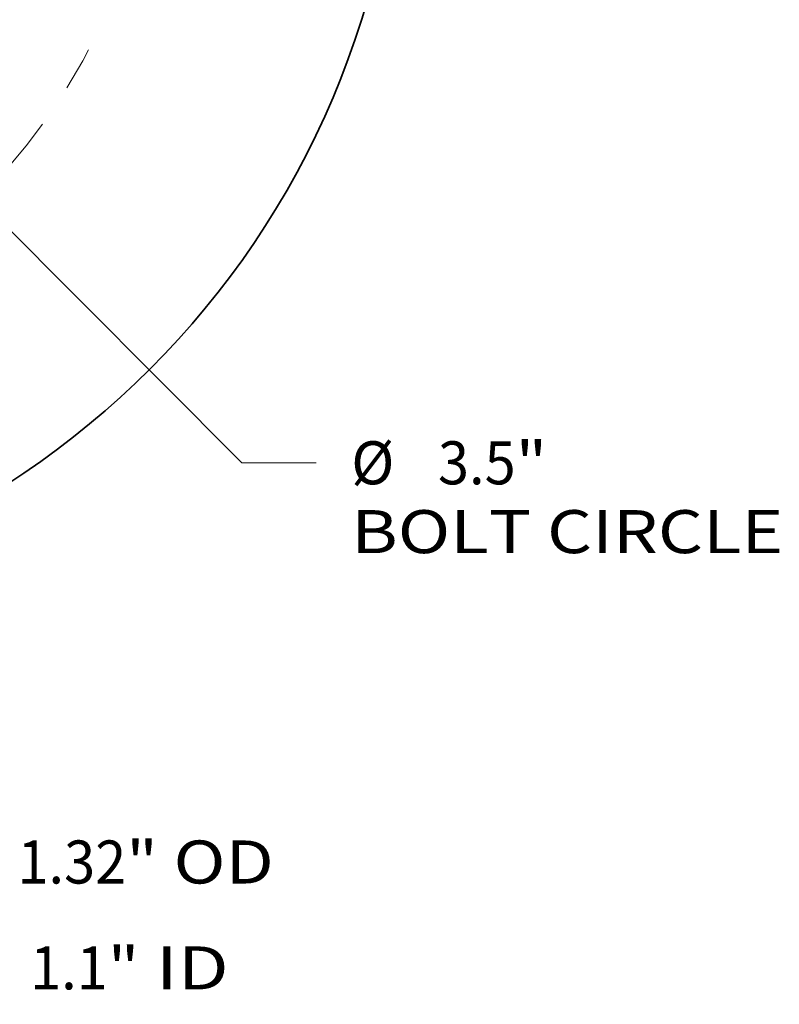
# Model space of a CAD drawing. Extents: x 0 to 10.8, y 0 to 8.3.
# Drawn here: x 4.6 to 6.3, y 2.9 to 5.1 of the extents above; entities that cross this region are included whole.
import ezdxf
from ezdxf.enums import TextEntityAlignment as Align

# ---------------------------------------------------------------- set-up
doc = ezdxf.new("R2010")
doc.units = 0
doc.header["$MEASUREMENT"] = 0
doc.linetypes.add('DASHDOT', pattern=[18.5, 12, -3, 0.5, -3])
doc.layers.get('0').update_dxf_attribs({"lineweight": 13})
doc.styles.get("Standard").update_dxf_attribs({"font": 'isocp.shx'})

# ---------------------------------------------------------------- blocks, each defined once
blk = doc.blocks.new('BLOCK10')
at = {"color": 7, "lineweight": 13, "ltscale": 0.03937}
blk.add_line((1.2355, -1.2393), (1.9878, -1.9939), dxfattribs=at)
at = {"color": 7, "lineweight": 13, "ltscale": 0.005313}
blk.add_line((1.9878, -1.9939), (2.2003, -1.9939), dxfattribs=at)
at = {"color": 7, "lineweight": 13, "ltscale": 0.03937}
for s, height, p, p2 in [('%%c', 0.12303, (2.3003, -2.0555), (2.4233, -2.0555)), ('3.5', 0.12303, (2.5483, -2.0555), (2.7706, -2.0555)), ('"', 0.123, (2.7706, -2.0555), (2.8608, -2.0555)), ('BOLT CIRCLE', 0.123031, (2.3003, -2.2523), (3.5356, -2.2523))]:
    blk.add_text(s, height=height, dxfattribs=at).set_placement(p, p2, align=Align.FIT)
blk = doc.blocks.new('BLOCK13')
at = {"color": 7, "linetype": 'DASHDOT', "lineweight": 13, "ltscale": 0.03937}
blk.add_line((3.3184, 0), (0.1816, 0), dxfattribs=at)
blk.add_arc((0, 0), 1.75, 308.6512, 51.3488, dxfattribs=at)
blk = doc.blocks.new('BLOCK15')
at = {"color": 7, "lineweight": 13, "ltscale": 0.00414}
for p, q in [((-0.5485, 2.4784), (-0.5485, 2.644)), ((0.5485, 2.4784), (0.5485, 2.644))]:
    blk.add_line(p, q, dxfattribs=at)
at = {"color": 7, "lineweight": 13, "ltscale": 0.014925}
blk.add_line((-0.2985, 2.5456), (0.2985, 2.5456), dxfattribs=at)
at = {"color": 7, "lineweight": 13, "ltscale": 0.012134}
blk.add_line((0.5485, 2.5456), (1.0338, 2.5456), dxfattribs=at)
at = {"color": 7, "lineweight": 13, "ltscale": 0.03937}
for points in [[(-0.2985, 2.5872), (-0.5485, 2.5456), (-0.2985, 2.5039)], [(0.2985, 2.5039), (0.5485, 2.5456), (0.2985, 2.5872)]]:
    blk.add_lwpolyline(points, close=True, dxfattribs=at)
for points in [[(-0.2985, 2.5872), (-0.5485, 2.5456), (-0.2985, 2.5872), (-0.2985, 2.5039)], [(0.2985, 2.5039), (0.5485, 2.5456), (0.2985, 2.5039), (0.2985, 2.5872)]]:
    blk.add_solid(points, dxfattribs=at)
for s, height, p, p2 in [('%%c', 0.12303, (1.1338, 2.4841), (1.2569, 2.4841)), ('1.1', 0.12303, (1.3819, 2.4841), (1.6041, 2.4841)), ('"', 0.123, (1.6041, 2.4841), (1.6943, 2.4841)), (' ID', 0.12303, (1.6943, 2.4841), (1.95, 2.4841))]:
    blk.add_text(s, height=height, dxfattribs=at).set_placement(p, p2, align=Align.FIT)
blk = doc.blocks.new('BLOCK16')
at = {"color": 7, "lineweight": 13, "ltscale": 0.012632}
blk.add_line((-0.66, 2.4416), (-0.66, 2.9469), dxfattribs=at)
at = {"color": 7, "lineweight": 13, "ltscale": 0.008058}
blk.add_line((0.66, 2.6245), (0.66, 2.9469), dxfattribs=at)
at = {"color": 7, "lineweight": 13, "ltscale": 0.03937}
blk.add_line((-0.41, 2.8484), (0.41, 2.8484), dxfattribs=at)
at = {"color": 7, "lineweight": 13, "ltscale": 0.008442}
blk.add_line((0.66, 2.8484), (0.9977, 2.8484), dxfattribs=at)
at = {"color": 7, "lineweight": 13, "ltscale": 0.000662162}
blk.add_line((0.66, 2.4416), (0.66, 2.468), dxfattribs=at)
at = {"color": 7, "lineweight": 13, "ltscale": 0.03937}
for points in [[(-0.41, 2.8901), (-0.66, 2.8484), (-0.41, 2.8068)], [(0.41, 2.8068), (0.66, 2.8484), (0.41, 2.8901)]]:
    blk.add_lwpolyline(points, close=True, dxfattribs=at)
for points in [[(-0.41, 2.8901), (-0.66, 2.8484), (-0.41, 2.8901), (-0.41, 2.8068)], [(0.41, 2.8068), (0.66, 2.8484), (0.41, 2.8068), (0.41, 2.8901)]]:
    blk.add_solid(points, dxfattribs=at)
for s, height, p, p2 in [('%%c', 0.12303, (1.0977, 2.7869), (1.2207, 2.7869)), ('1.32', 0.12303, (1.3457, 2.7869), (1.6569, 2.7869)), ('"', 0.123, (1.6569, 2.7869), (1.7471, 2.7869)), (' OD', 0.12303, (1.7471, 2.7869), (2.079, 2.7869))]:
    blk.add_text(s, height=height, dxfattribs=at).set_placement(p, p2, align=Align.FIT)

msp = doc.modelspace()

# ---------------------------------------------------------------- linework, layer by layer
at = {"color": 7, "lineweight": 35, "ltscale": 0.03937}
msp.add_circle((3.4908, 5.7298), 1.952, dxfattribs=at)

# ---------------------------------------------------------------- block references
at = {"lineweight": 0, "xscale": 0.8, "yscale": 0.8, "zscale": 0.8}
for name, p in [('BLOCK13', (3.4908, 5.7298)), ('BLOCK10', (3.4908, 5.7298)), ('BLOCK16', (3.4908, 0.9427)), ('BLOCK15', (3.4908, 0.9427))]:
    msp.add_blockref(name, p, dxfattribs=at)

doc.saveas('drawing.dxf')
